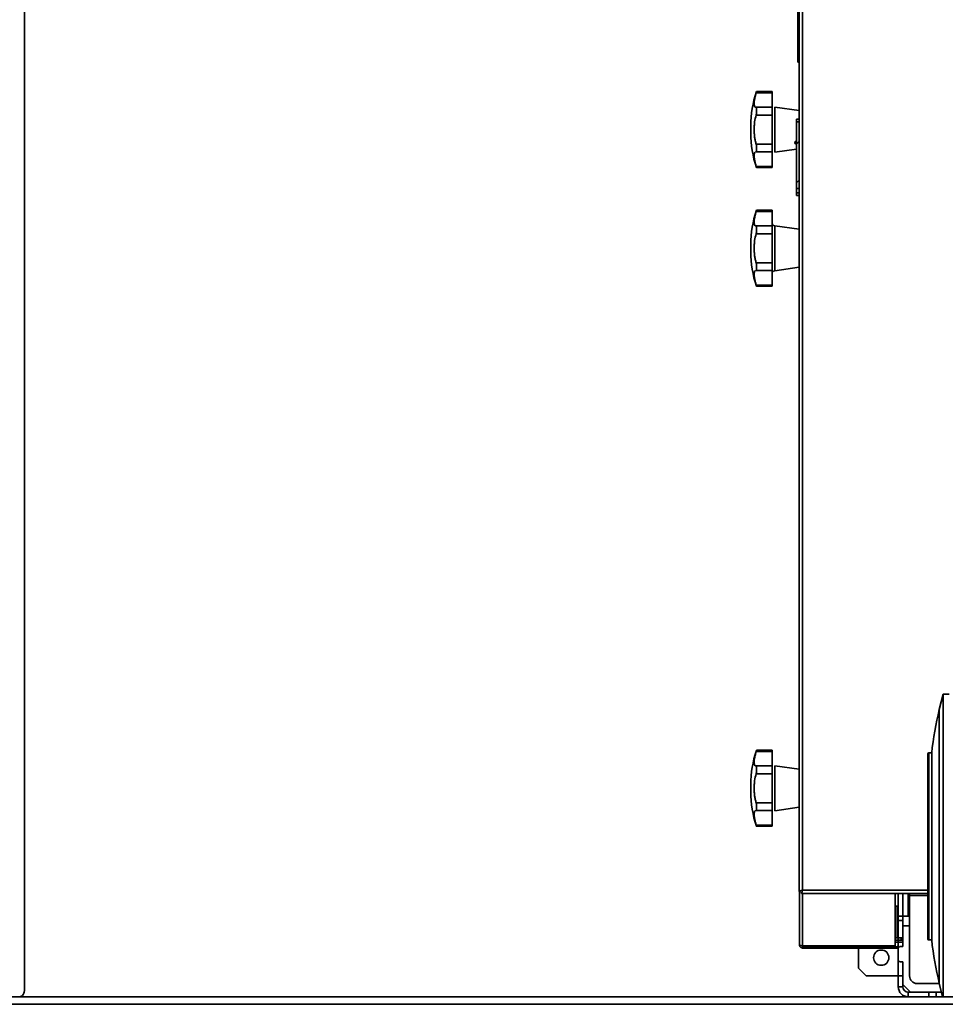
# Model space of a CAD drawing. Units: millimetres. Extents: x 100 to 12762, y 100 to 8300.
# Drawn here: x 3126 to 3735, y 4828 to 5475 of the extents above; entities that cross this region are included whole.
import ezdxf

# ---------------------------------------------------------------- set-up
doc = ezdxf.new("R2010")
doc.units = ezdxf.units.MM
doc.header["$LTSCALE"] = 20

msp = doc.modelspace()

# ---------------------------------------------------------------- linework, layer by layer
at = {"color": 7, "linetype": 'Continuous', "lineweight": 35}
for p, q in [((3129.4310372, 6623.123489), (3129.4310372, 4838.123489)), ((3638.9757316, 4902.368042), (3638.9757316, 5634.6366711)), ((3641.0257316, 5589.7735926), (3641.0257316, 4903.0523565)), ((3637.9257316, 5452.088304), (3637.9257316, 5492.858674)), ((3638.9757316, 5456.6895405), (3637.9257316, 5455.6140757)), ((3637.9257316, 5449.0971604), (3637.9257316, 5452.088304)), ((3638.9757316, 5452.088304), (3637.9257316, 5452.088304)), ((3637.9257316, 5447.473489), (3637.9257316, 5449.0971604)), ((3637.9257316, 5449.0971604), (3638.9757316, 5449.0971604)), ((3637.9257316, 5447.473489), (3638.9757316, 5447.473489)), ((3621.0757316, 5427.3196414), (3610.6415052, 5427.3196414)), ((3621.0757316, 5428.123489), (3610.8296947, 5428.123489)), ((3621.0757316, 5428.123489), (3621.0757316, 5427.3196414)), ((3621.0757316, 5427.3196414), (3621.0757316, 5417.8196414)), ((3610.5038203, 5417.8431911), (3610.6415052, 5417.8196414)), ((3621.0757316, 5417.8196414), (3610.6415052, 5417.8196414)), ((3621.0757316, 5417.8196414), (3621.0757316, 5412.623489)), ((3638.9757316, 5415.6373779), (3622.8005949, 5417.8839247)), ((3622.8005949, 5417.8839247), (3622.8005949, 5388.3630534)), ((3621.0757316, 5412.623489), (3610.6415052, 5412.623489)), ((3621.0757316, 5412.623489), (3621.0757316, 5393.623489)), ((3607.0757316, 5403.123489), (3607.0757316, 5405.4483131)), ((3638.9757316, 5409.873489), (3637.0757316, 5409.873489)), ((3637.0757316, 5408.2498176), (3637.0757316, 5409.873489)), ((3637.0757316, 5405.258674), (3637.0757316, 5408.2498176)), ((3637.0757316, 5408.2498176), (3638.9757316, 5408.2498176)), ((3637.0757316, 5364.488304), (3637.0757316, 5405.258674)), ((3607.0757316, 5400.7986649), (3607.0757316, 5403.123489)), ((3621.0757316, 5393.623489), (3610.6415052, 5393.623489)), ((3621.0757316, 5393.623489), (3621.0757316, 5388.4273366)), ((3636.9748757, 5393.578588), (3637.0757316, 5393.662713)), ((3638.9757316, 5395.2475235), (3637.0757316, 5393.662713)), ((3610.6415052, 5388.4273366), (3610.5073239, 5388.3966979)), ((3621.0757316, 5388.4273366), (3610.6415052, 5388.4273366)), ((3621.0757316, 5388.4273366), (3621.0757316, 5378.9273366)), ((3622.8005949, 5388.3630534), (3637.0757316, 5390.3457112)), ((3621.0757316, 5378.9273366), (3610.6415052, 5378.9273366)), ((3621.0757316, 5378.9273366), (3621.0757316, 5378.123489)), ((3610.8296947, 5378.123489), (3621.0757316, 5378.123489)), ((3638.9757316, 5369.9601549), (3637.0757316, 5368.0140757)), ((3637.0757316, 5361.4971604), (3637.0757316, 5364.488304)), ((3637.0757316, 5364.488304), (3638.9757316, 5364.488304)), ((3637.0757316, 5359.873489), (3637.0757316, 5361.4971604)), ((3637.0757316, 5361.4971604), (3638.9757316, 5361.4971604)), ((3637.0757316, 5359.873489), (3638.9757316, 5359.873489)), ((3621.0757316, 5349.3196414), (3610.6415052, 5349.3196414)), ((3621.0757316, 5350.123489), (3610.8296947, 5350.123489)), ((3621.0757316, 5350.123489), (3621.0757316, 5349.3196414)), ((3621.0757316, 5349.3196414), (3621.0757316, 5339.8196414)), ((3610.5038203, 5339.8431911), (3610.6415052, 5339.8196414)), ((3621.0757316, 5339.8196414), (3610.6415052, 5339.8196414)), ((3621.0757316, 5339.8196414), (3621.0757316, 5334.623489)), ((3638.9757316, 5337.6373779), (3622.8005949, 5339.8839247)), ((3622.8005949, 5339.8839247), (3622.8005949, 5310.3630534)), ((3621.0757316, 5334.623489), (3610.6415052, 5334.623489)), ((3621.0757316, 5334.623489), (3621.0757316, 5315.623489)), ((3607.0757316, 5325.123489), (3607.0757316, 5327.4483131)), ((3607.0757316, 5322.7986649), (3607.0757316, 5325.123489)), ((3621.0757316, 5315.623489), (3610.6415052, 5315.623489)), ((3621.0757316, 5315.623489), (3621.0757316, 5310.4273366)), ((3610.6415052, 5310.4273366), (3610.5073239, 5310.3966979)), ((3621.0757316, 5310.4273366), (3610.6415052, 5310.4273366)), ((3621.0757316, 5310.4273366), (3621.0757316, 5300.9273366)), ((3622.8005949, 5310.3630534), (3638.9757316, 5312.6096001)), ((3621.0757316, 5300.9273366), (3610.6415052, 5300.9273366)), ((3621.0757316, 5300.9273366), (3621.0757316, 5300.123489)), ((3610.8296947, 5300.123489), (3621.0757316, 5300.123489)), ((3733.5757316, 5031.923489), (3731.0757316, 5021.923489)), ((3737.5757316, 5031.923489), (3733.5757316, 5031.923489)), ((3733.5757316, 4833.123489), (3733.5757316, 5031.923489)), ((3731.0757316, 4841.923489), (3731.0757316, 5021.923489)), ((3621.0757316, 4994.3196414), (3610.6415052, 4994.3196414)), ((3621.0757316, 4995.123489), (3610.8296947, 4995.123489)), ((3621.0757316, 4995.123489), (3621.0757316, 4994.3196414)), ((3621.0757316, 4994.3196414), (3621.0757316, 4984.8196414)), ((3723.5757316, 4870.923489), (3723.5757316, 4992.923489)), ((3726.0757316, 4993.423489), (3724.0757316, 4993.423489)), ((3724.0757316, 4993.423489), (3724.0757316, 4870.423489)), ((3726.0757316, 4870.423489), (3726.0757316, 4993.423489)), ((3610.5038203, 4984.8431911), (3610.6415052, 4984.8196414)), ((3621.0757316, 4984.8196414), (3610.6415052, 4984.8196414)), ((3621.0757316, 4984.8196414), (3621.0757316, 4979.623489)), ((3638.9757316, 4982.6373779), (3622.8005949, 4984.8839247)), ((3622.8005949, 4984.8839247), (3622.8005949, 4955.3630534)), ((3621.0757316, 4979.623489), (3610.6415052, 4979.623489)), ((3621.0757316, 4979.623489), (3621.0757316, 4960.623489)), ((3607.0757316, 4970.123489), (3607.0757316, 4972.4483131)), ((3607.0757316, 4967.7986649), (3607.0757316, 4970.123489)), ((3621.0757316, 4960.623489), (3610.6415052, 4960.623489)), ((3621.0757316, 4960.623489), (3621.0757316, 4955.4273366)), ((3610.6415052, 4955.4273366), (3610.5073239, 4955.3966979)), ((3621.0757316, 4955.4273366), (3610.6415052, 4955.4273366)), ((3621.0757316, 4955.4273366), (3621.0757316, 4945.9273366)), ((3622.8005949, 4955.3630534), (3638.9757316, 4957.6096001)), ((3621.0757316, 4945.9273366), (3610.6415052, 4945.9273366)), ((3610.8296947, 4945.123489), (3621.0757316, 4945.123489)), ((3621.0757316, 4945.9273366), (3621.0757316, 4945.123489)), ((3638.9757316, 4902.368042), (3639.7757316, 4902.368042)), ((3639.0757316, 4867.173489), (3639.0757316, 4902.4889304)), ((3640.341417, 4901.0023565), (3640.341417, 4901.8023565)), ((3640.7351114, 4901.8023565), (3640.341417, 4901.8023565)), ((3723.5757316, 4901.0023565), (3640.341417, 4901.0023565)), ((3641.0257316, 4903.0523565), (3723.5757316, 4903.0523565)), ((3641.1257316, 4901.0023565), (3641.1257316, 4866.4891744)), ((3702.0257316, 4866.4891744), (3702.0257316, 4901.0023565)), ((3704.0757316, 4866.4891744), (3704.0757316, 4901.0023565)), ((3707.0757316, 4901.0023565), (3707.0757316, 4886.123489)), ((3710.5757316, 4901.0023565), (3710.5757316, 4886.123489)), ((3711.4757316, 4901.0023565), (3711.4757316, 4899.7523565)), ((3711.4757316, 4846.8023565), (3711.4757316, 4899.7523565)), ((3711.4757316, 4899.7523565), (3723.5757316, 4899.7523565)), ((3702.0257316, 4892.7282233), (3704.0757316, 4892.7282233)), ((3703.2757316, 4892.7282233), (3703.2757316, 4871.7819822)), ((3704.0757316, 4886.123489), (3707.0757316, 4886.123489)), ((3705.0757316, 4883.123489), (3704.0757316, 4883.123489)), ((3705.0757316, 4883.123489), (3707.0757316, 4883.123489)), ((3707.0757316, 4879.623489), (3707.0757316, 4886.123489)), ((3710.5757316, 4886.123489), (3707.0757316, 4886.123489)), ((3711.4757316, 4886.123489), (3710.5757316, 4886.123489)), ((3707.0757316, 4866.123489), (3707.0757316, 4879.623489)), ((3711.4757316, 4879.623489), (3707.0757316, 4879.623489)), ((3705.9698179, 4871.7819822), (3702.0257316, 4871.7819822)), ((3705.9698179, 4870.2819822), (3702.0257316, 4870.2819822)), ((3702.0257316, 4868.9019822), (3707.0757316, 4868.9019822)), ((3707.0757316, 4871.7819822), (3705.9698179, 4871.7819822)), ((3705.9698179, 4871.7819822), (3705.9698179, 4870.2819822)), ((3707.0757316, 4870.2819822), (3705.9698179, 4870.2819822)), ((3724.0757316, 4870.423489), (3726.0757316, 4870.423489)), ((3702.0257316, 4866.4891744), (3641.1257316, 4866.4891744)), ((3641.1257316, 4865.923489), (3704.0757316, 4865.923489)), ((3641.1257316, 4865.123489), (3641.1257316, 4865.923489)), ((3704.0757316, 4865.123489), (3641.1257316, 4865.123489)), ((3677.9002285, 4865.923489), (3677.9002285, 4866.4891744)), ((3677.9002285, 4851.7819822), (3677.9002285, 4865.123489)), ((3704.0757316, 4866.273489), (3704.0757316, 4866.4891744)), ((3704.0757316, 4865.923489), (3704.0757316, 4866.273489)), ((3705.0757316, 4866.123489), (3704.0757316, 4865.123489)), ((3704.0757316, 4865.123489), (3704.0757316, 4865.923489)), ((3704.0757316, 4857.123489), (3704.0757316, 4865.123489)), ((3705.0757316, 4866.123489), (3707.0757316, 4866.123489)), ((3704.0757316, 4857.123489), (3705.0757316, 4856.123489)), ((3704.0757316, 4855.973489), (3704.0757316, 4857.123469)), ((3704.0757316, 4839.623489), (3704.0757316, 4855.973489)), ((3707.0757316, 4856.123489), (3705.0757316, 4856.123489)), ((3707.0757316, 4841.123489), (3707.0757316, 4856.123489)), ((3677.9002285, 4851.7819822), (3682.9002285, 4846.7819822)), ((3707.0757316, 4846.7819822), (3682.9002285, 4846.7819822)), ((3731.1060148, 4841.8023565), (3716.4757316, 4841.8023565)), ((3731.0757316, 4841.923489), (3733.2757316, 4833.123489)), ((3707.0757316, 4839.623489), (3704.0757316, 4839.623489)), ((3707.0757316, 4841.123489), (3712.0757316, 4836.123489)), ((3707.0757316, 4839.623489), (3707.0757316, 4841.123489)), ((3724.0757316, 4836.123489), (3710.5757316, 4836.123489)), ((3710.5757316, 4836.123489), (3710.5757316, 4833.123489)), ((3724.0757316, 4836.123489), (3712.0757316, 4836.123489)), ((3724.0757316, 4836.123489), (3729.0757316, 4836.123489)), ((3724.0757316, 4833.123489), (3724.0757316, 4836.123489)), ((3729.0757316, 4833.123489), (3729.0757316, 4836.123489)), ((3732.5257316, 4836.123489), (3729.0757316, 4836.123489)), ((5331.4257316, 4833.123489), (1881.4257316, 4833.123489)), ((5331.4257316, 4828.123489), (1756.4257316, 4828.123489))]:
    msp.add_line(p, q, dxfattribs=at)
at = {"color": 7, "linetype": 'Continuous', "lineweight": 35, "flags": 128}
msp.add_lwpolyline([(3126.2170992, 4833.123489), (3126.8441074, 4833.2195626), (3127.44702, 4833.5040914), (3128.0026675, 4833.966141), (3128.4896965, 4834.5879551), (3128.889391, 4835.3456379), (3129.1863907, 4836.2100719), (3129.3692823, 4837.1480374), (3129.4310372, 4838.123489)], dxfattribs=at)
at = {"color": 7, "linetype": 'Continuous', "lineweight": 35}
msp.add_circle((3692.9002285, 4858.7819822), 5.0362138, dxfattribs=at)
for centre, radius, start, end in [((3677.0757316, 5405.4483131), 70, 161.1661336817, 180), ((3677.0757316, 5400.7986649), 70, 180, 198.8337265135), ((3637.0757316, 5394.573489), 1, 90, 264.2115398352), ((3677.0757316, 5327.4483131), 70, 161.1661336817, 180), ((3623.0757316, 5341.8649092), 2, 180, 262.0928372971), ((3677.0757316, 5322.7986649), 70, 180, 198.8337265135), ((3623.0757316, 5308.3820688), 2, 97.9071627029, 180), ((3928.0757316, 4972.673489), 203.0629521, 165.9637565321, 174.134990092), ((3677.0757316, 4972.4483131), 70, 161.1661336817, 180), ((3724.0757316, 4992.923489), 0.5, 90, 180), ((3677.0757316, 4967.7986649), 70, 180, 198.8337265135), ((3702.0257316, 4867.173489), 2.05, 322.4281306803, 0), ((3724.0757316, 4870.923489), 0.5, 180, 270), ((3928.0757316, 4891.173489), 203.0629521, 185.865009908, 194.0362434679), ((3716.4757316, 4846.8023565), 5, 180, 270), ((3710.5757316, 4839.623489), 6.5, 180, 270), ((3710.5757316, 4839.623489), 3.5, 180, 270)]:
    msp.add_arc(centre, radius, start, end, dxfattribs=at)
for points, knots in [([(3610.6415052, 5427.3196414), (3610.3889414, 5426.4457444), (3609.8745763, 5424.6659879), (3609.4429068, 5422.4416087), (3609.2515665, 5420.6250704), (3609.2891531, 5419.2859213), (3609.5523127, 5418.3859228), (3609.8479741, 5417.9390754), (3610.1119913, 5417.907755), (3610.1588302, 5417.9021984)], [0, 0, 0, 0, 0.1731306631, 0.3525935184, 0.5069762909, 0.666227563, 0.814573007, 0.967103648, 1, 1, 1, 1]), ([(3610.8296732, 5428.0450267), (3610.8347714, 5428.0646245), (3610.852276, 5428.1319127), (3610.7530616, 5427.7506317), (3610.6573242, 5427.3807572), (3610.6415052, 5427.3196414)], [0, 0, 0, 0, 0.2554201355, 0.8769703458, 1, 1, 1, 1]), ([(3610.6415052, 5417.8196414), (3610.7094704, 5417.5569504), (3610.7611607, 5417.2403699), (3610.8141943, 5416.6853919), (3610.8277467, 5416.4854682), (3610.8456002, 5416.0692498), (3610.8500528, 5415.8520451), (3610.850146, 5415.1734946), (3610.8319307, 5414.6787757), (3610.7792618, 5413.9229784), (3610.7575289, 5413.667543), (3610.7057164, 5413.1496308), (3610.6754897, 5412.8861951), (3610.6415052, 5412.623489)], [0, 0, 0, 0, 0.25, 0.25, 0.375, 0.375, 0.5, 0.5, 0.75, 0.75, 0.875, 0.875, 1, 1, 1, 1]), ([(3610.6415052, 5412.623489), (3610.1955864, 5411.2271859), (3609.8592678, 5409.729584), (3609.513084, 5407.3268641), (3609.4242908, 5406.4923434), (3609.3074021, 5404.8255778), (3609.2781172, 5403.9886343), (3609.2772687, 5402.7279133), (3609.2842009, 5402.3067854), (3609.3128229, 5401.4627174), (3609.3346711, 5401.0380175), (3609.4217118, 5399.781078), (3609.5081385, 5398.962111), (3609.7367285, 5397.3606106), (3609.8792379, 5396.5766213), (3610.2213705, 5395.0518686), (3610.4184324, 5394.3219957), (3610.6415052, 5393.623489)], [0, 0, 0, 0, 0.25, 0.25, 0.375, 0.375, 0.5, 0.5, 0.5625, 0.5625, 0.625, 0.625, 0.75, 0.75, 0.875, 0.875, 1, 1, 1, 1]), ([(3610.6415052, 5393.623489), (3610.7094704, 5393.0981065), (3610.7611607, 5392.5824432), (3610.8141943, 5391.823364), (3610.8277467, 5391.5713306), (3610.8456003, 5391.0864772), (3610.8500528, 5390.8521646), (3610.850146, 5390.1732564), (3610.8319307, 5389.74849), (3610.7792618, 5389.1953885), (3610.7575289, 5389.0236378), (3610.7057164, 5388.7054836), (3610.6754897, 5388.5586896), (3610.6415052, 5388.4273366)], [0, 0, 0, 0, 0.25, 0.25, 0.375, 0.375, 0.5, 0.5, 0.75, 0.75, 0.875, 0.875, 1, 1, 1, 1]), ([(3610.1661061, 5388.318785), (3610.0863612, 5388.307405), (3609.7535883, 5388.2599164), (3609.450042, 5387.6476583), (3609.2492052, 5386.5247153), (3609.2916764, 5385.0441123), (3609.5449814, 5383.2337182), (3609.9779078, 5381.2020631), (3610.4223009, 5379.6787405), (3610.6415052, 5378.9273366)], [0, 0, 0, 0, 0.0566162147, 0.2362574195, 0.390793039, 0.5502019757, 0.6986943274, 0.8513760191, 1, 1, 1, 1]), ([(3610.6415052, 5378.9273366), (3610.7181704, 5378.6317371), (3610.840287, 5378.1608893), (3610.8325509, 5378.1908181), (3610.8296716, 5378.2019575)], [0, 0, 0, 0, 0.62780266481, 1, 1, 1, 1]), ([(3610.6415052, 5349.3196414), (3610.3889414, 5348.4457444), (3609.8745763, 5346.6659879), (3609.4429068, 5344.4416087), (3609.2515665, 5342.6250704), (3609.2891531, 5341.2859213), (3609.5523127, 5340.3859228), (3609.8479741, 5339.9390754), (3610.1119913, 5339.907755), (3610.1588302, 5339.9021984)], [0, 0, 0, 0, 0.1731306631, 0.3525935184, 0.5069762909, 0.666227563, 0.814573007, 0.967103648, 1, 1, 1, 1]), ([(3610.8296732, 5350.0450267), (3610.8347714, 5350.0646245), (3610.852276, 5350.1319127), (3610.7530616, 5349.7506317), (3610.6573242, 5349.3807572), (3610.6415052, 5349.3196414)], [0, 0, 0, 0, 0.2554201355, 0.8769703458, 1, 1, 1, 1]), ([(3610.6415052, 5339.8196414), (3610.7094704, 5339.5569504), (3610.7611607, 5339.2403699), (3610.8141943, 5338.6853919), (3610.8277467, 5338.4854682), (3610.8456002, 5338.0692498), (3610.8500528, 5337.8520451), (3610.850146, 5337.1734946), (3610.8319307, 5336.6787757), (3610.7792618, 5335.9229784), (3610.7575289, 5335.667543), (3610.7057164, 5335.1496308), (3610.6754897, 5334.8861951), (3610.6415052, 5334.623489)], [0, 0, 0, 0, 0.25, 0.25, 0.375, 0.375, 0.5, 0.5, 0.75, 0.75, 0.875, 0.875, 1, 1, 1, 1]), ([(3610.6415052, 5334.623489), (3610.1955864, 5333.2271859), (3609.8592678, 5331.729584), (3609.513084, 5329.3268641), (3609.4242908, 5328.4923434), (3609.3074021, 5326.8255778), (3609.2781172, 5325.9886343), (3609.2772687, 5324.7279133), (3609.2842009, 5324.3067854), (3609.3128229, 5323.4627174), (3609.3346711, 5323.0380175), (3609.4217118, 5321.781078), (3609.5081385, 5320.962111), (3609.7367285, 5319.3606106), (3609.8792379, 5318.5766213), (3610.2213705, 5317.0518686), (3610.4184324, 5316.3219957), (3610.6415052, 5315.623489)], [0, 0, 0, 0, 0.25, 0.25, 0.375, 0.375, 0.5, 0.5, 0.5625, 0.5625, 0.625, 0.625, 0.75, 0.75, 0.875, 0.875, 1, 1, 1, 1]), ([(3610.6415052, 5315.623489), (3610.7094704, 5315.0981065), (3610.7611607, 5314.5824432), (3610.8141943, 5313.823364), (3610.8277467, 5313.5713306), (3610.8456003, 5313.0864772), (3610.8500528, 5312.8521646), (3610.850146, 5312.1732564), (3610.8319307, 5311.74849), (3610.7792618, 5311.1953885), (3610.7575289, 5311.0236378), (3610.7057164, 5310.7054836), (3610.6754897, 5310.5586896), (3610.6415052, 5310.4273366)], [0, 0, 0, 0, 0.25, 0.25, 0.375, 0.375, 0.5, 0.5, 0.75, 0.75, 0.875, 0.875, 1, 1, 1, 1]), ([(3610.1661061, 5310.318785), (3610.0863612, 5310.307405), (3609.7535883, 5310.2599164), (3609.450042, 5309.6476583), (3609.2492052, 5308.5247153), (3609.2916764, 5307.0441123), (3609.5449814, 5305.2337182), (3609.9779078, 5303.2020631), (3610.4223009, 5301.6787405), (3610.6415052, 5300.9273366)], [0, 0, 0, 0, 0.0566162147, 0.2362574195, 0.390793039, 0.5502019757, 0.6986943274, 0.8513760191, 1, 1, 1, 1]), ([(3610.6415052, 5300.9273366), (3610.7181704, 5300.6317371), (3610.840287, 5300.1608893), (3610.8325509, 5300.1908181), (3610.8296716, 5300.2019575)], [0, 0, 0, 0, 0.6278026648, 1, 1, 1, 1]), ([(3610.6415052, 4994.3196414), (3610.3889414, 4993.4457444), (3609.8745763, 4991.6659879), (3609.4429068, 4989.4416087), (3609.2515665, 4987.6250704), (3609.2891531, 4986.2859213), (3609.5523127, 4985.3859228), (3609.8479741, 4984.9390754), (3610.1119913, 4984.907755), (3610.1588302, 4984.9021984)], [0, 0, 0, 0, 0.17313066309, 0.35259351841, 0.50697629088, 0.666227563, 0.81457300699, 0.96710364795, 1, 1, 1, 1]), ([(3610.8296732, 4995.0450267), (3610.8347714, 4995.0646245), (3610.852276, 4995.1319127), (3610.7530616, 4994.7506317), (3610.6573242, 4994.3807572), (3610.6415052, 4994.3196414)], [0, 0, 0, 0, 0.2554201355, 0.8769703458, 1, 1, 1, 1]), ([(3610.6415052, 4984.8196414), (3610.7094704, 4984.5569504), (3610.7611607, 4984.2403699), (3610.8141943, 4983.6853919), (3610.8277467, 4983.4854682), (3610.8456002, 4983.0692498), (3610.8500528, 4982.8520451), (3610.850146, 4982.1734946), (3610.8319307, 4981.6787757), (3610.7792618, 4980.9229784), (3610.7575289, 4980.667543), (3610.7057164, 4980.1496308), (3610.6754897, 4979.8861951), (3610.6415052, 4979.623489)], [0, 0, 0, 0, 0.25, 0.25, 0.375, 0.375, 0.5, 0.5, 0.75, 0.75, 0.875, 0.875, 1, 1, 1, 1]), ([(3610.6415052, 4979.623489), (3610.1955864, 4978.2271859), (3609.8592678, 4976.729584), (3609.513084, 4974.3268641), (3609.4242908, 4973.4923434), (3609.3074021, 4971.8255778), (3609.2781172, 4970.9886343), (3609.2772687, 4969.7279133), (3609.2842009, 4969.3067854), (3609.3128229, 4968.4627174), (3609.3346711, 4968.0380175), (3609.4217118, 4966.781078), (3609.5081385, 4965.962111), (3609.7367285, 4964.3606106), (3609.8792379, 4963.5766213), (3610.2213705, 4962.0518686), (3610.4184324, 4961.3219957), (3610.6415052, 4960.623489)], [0, 0, 0, 0, 0.25, 0.25, 0.375, 0.375, 0.5, 0.5, 0.5625, 0.5625, 0.625, 0.625, 0.75, 0.75, 0.875, 0.875, 1, 1, 1, 1]), ([(3610.6415052, 4960.623489), (3610.7094704, 4960.0981065), (3610.7611607, 4959.5824432), (3610.8141943, 4958.823364), (3610.8277467, 4958.5713306), (3610.8456003, 4958.0864772), (3610.8500528, 4957.8521646), (3610.850146, 4957.1732564), (3610.8319307, 4956.74849), (3610.7792618, 4956.1953885), (3610.7575289, 4956.0236378), (3610.7057164, 4955.7054836), (3610.6754897, 4955.5586896), (3610.6415052, 4955.4273366)], [0, 0, 0, 0, 0.25, 0.25, 0.375, 0.375, 0.5, 0.5, 0.75, 0.75, 0.875, 0.875, 1, 1, 1, 1]), ([(3610.1661061, 4955.318785), (3610.0863612, 4955.307405), (3609.7535883, 4955.2599164), (3609.450042, 4954.6476583), (3609.2492052, 4953.5247153), (3609.2916764, 4952.0441123), (3609.5449814, 4950.2337182), (3609.9779078, 4948.2020631), (3610.4223009, 4946.6787405), (3610.6415052, 4945.9273366)], [0, 0, 0, 0, 0.0566162147, 0.2362574195, 0.390793039, 0.5502019757, 0.6986943274, 0.8513760191, 1, 1, 1, 1]), ([(3610.6415052, 4945.9273366), (3610.7181704, 4945.6317371), (3610.840287, 4945.1608893), (3610.8325509, 4945.1908181), (3610.8296716, 4945.2019575)], [0, 0, 0, 0, 0.6278026648, 1, 1, 1, 1]), ([(3641.0257316, 4903.0523565), (3640.8903812, 4903.023593), (3640.7572431, 4902.9952954), (3640.4954268, 4902.9385722), (3640.365489, 4902.9098595), (3640.1170945, 4902.8527244), (3639.9993631, 4902.824489), (3639.7768312, 4902.7676446), (3639.6713026, 4902.7387826), (3639.4820008, 4902.6819097), (3639.3972077, 4902.6536782), (3639.2477078, 4902.5965886), (3639.1835963, 4902.5678403), (3639.0300476, 4902.4827378), (3638.9757316, 4902.4255689), (3638.9757316, 4902.368042)], [0, 0, 0, 0, 0.125, 0.125, 0.25, 0.25, 0.375, 0.375, 0.5, 0.5, 0.625, 0.625, 0.75, 0.75, 1, 1, 1, 1]), ([(3640.341417, 4901.0023565), (3640.3701805, 4901.0023565), (3640.3984782, 4901.0156369), (3640.4552013, 4901.0676425), (3640.4839141, 4901.1069387), (3640.5410492, 4901.2098176), (3640.5692846, 4901.2727619), (3640.626129, 4901.4212106), (3640.6549909, 4901.5077118), (3640.7118639, 4901.6968859), (3640.7400954, 4901.7999772), (3640.797185, 4902.0231941), (3640.8259332, 4902.1430401), (3640.9110358, 4902.5128934), (3640.9682046, 4902.7816557), (3641.0257316, 4903.0523565)], [0, 0, 0, 0, 0.125, 0.125, 0.25, 0.25, 0.375, 0.375, 0.5, 0.5, 0.625, 0.625, 0.75, 0.75, 1, 1, 1, 1]), ([(3641.1257316, 4866.4891744), (3640.9903812, 4866.5179379), (3640.8572431, 4866.5462356), (3640.5954268, 4866.6029587), (3640.465489, 4866.6316715), (3640.2170945, 4866.6888066), (3640.0993631, 4866.717042), (3639.8768312, 4866.7738864), (3639.7713026, 4866.8027483), (3639.5820008, 4866.8596213), (3639.4972077, 4866.8878528), (3639.3477078, 4866.9449424), (3639.2835963, 4866.9736906), (3639.1300476, 4867.0587932), (3639.0757316, 4867.115962), (3639.0757316, 4867.173489)], [0, 0, 0, 0, 0.125, 0.125, 0.25, 0.25, 0.375, 0.375, 0.5, 0.5, 0.625, 0.625, 0.75, 0.75, 1, 1, 1, 1]), ([(3639.0757316, 4867.173489), (3639.0757316, 4867.0381386), (3639.0890119, 4866.9050005), (3639.1410176, 4866.6431842), (3639.1803138, 4866.5132464), (3639.2831927, 4866.2648519), (3639.346137, 4866.1471205), (3639.4945856, 4865.9245886), (3639.5810869, 4865.81906), (3639.770261, 4865.6297582), (3639.8733523, 4865.5449651), (3640.0965692, 4865.3954652), (3640.2164152, 4865.3313537), (3640.5862685, 4865.177805), (3640.8550308, 4865.123489), (3641.1257316, 4865.123489)], [0, 0, 0, 0, 0.125, 0.125, 0.25, 0.25, 0.375, 0.375, 0.5, 0.5, 0.625, 0.625, 0.75, 0.75, 1, 1, 1, 1])]:
    msp.add_open_spline(points, degree=3, knots=knots, dxfattribs=at)

doc.saveas('drawing.dxf')
